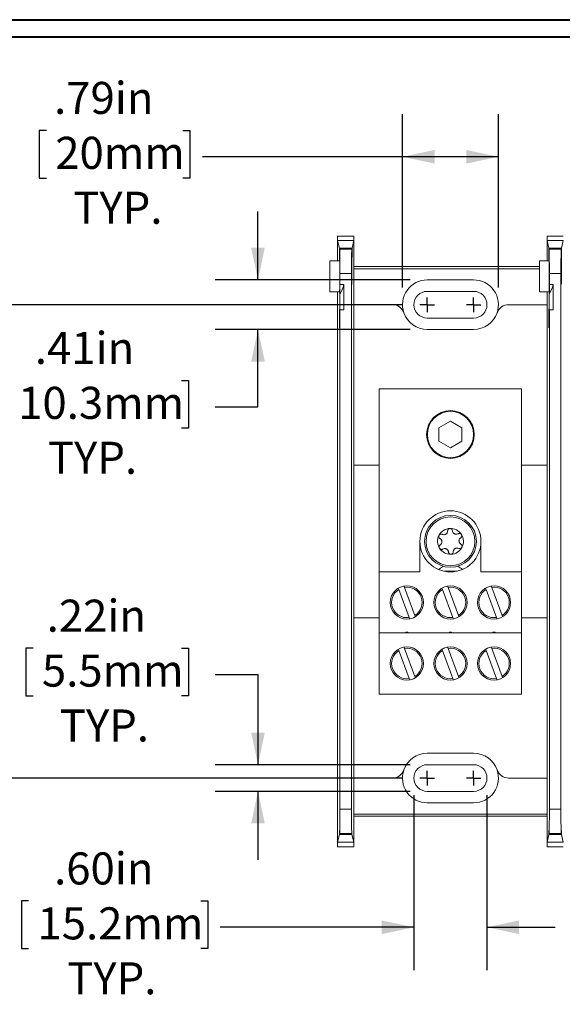
# Model space of a CAD drawing. Units: inches. Extents: x 0.3 to 10.7, y 0.3 to 8.3.
# Drawn here: x 2.3 to 3.8, y 5.3 to 8.1 of the extents above; entities that cross this region are included whole.
import ezdxf

# ---------------------------------------------------------------- set-up
doc = ezdxf.new("R2010")
doc.units = ezdxf.units.IN
doc.header["$MEASUREMENT"] = 0
doc.layers.add('DATA', color=7, linetype='Continuous')
doc.styles.add('SLDTEXTSTYLE0', font='TXT', dxfattribs={"width": 0.605})
doc.dimstyles.new('SLDDIMSTYLE1', dxfattribs={"dimtxt": 0.091003, "dimasz": 0.094, "dimexe": 0, "dimexo": 0.0625, "dimgap": 0.022751, "dimtad": 0, "dimtih": 1, "dimtoh": 1, "dimlfac": 2.8, "dimrnd": 1e-09, "dimzin": 12, "dimdsep": 46, "dimtxsty": 'SLDTEXTSTYLE0', "dimsah": 1, "dimcen": 0.09, "dimadec": 0, "dimazin": 3, "dimtfac": 1, "dimtofl": 0, "dimtmove": 0, "dimatfit": 3, "dimfxl": 1, "dimfrac": 2, "dimtolj": 1, "dimtzin": 12, "dimarcsym": 0})
doc.dimstyles.new('SLDDIMSTYLE2', dxfattribs={"dimtxt": 0.091003, "dimasz": 0.094, "dimexe": 0, "dimexo": 0.0625, "dimgap": 0.022751, "dimtad": 0, "dimtih": 1, "dimtoh": 1, "dimlfac": 2.8, "dimrnd": 1e-09, "dimzin": 12, "dimdsep": 46, "dimtxsty": 'SLDTEXTSTYLE0', "dimsah": 1, "dimcen": 0.09, "dimadec": 0, "dimazin": 3, "dimtfac": 1, "dimtmove": 0, "dimatfit": 0, "dimfxl": 1, "dimfrac": 2, "dimtolj": 1, "dimtzin": 12, "dimarcsym": 0})
doc.dimstyles.new('SLDDIMSTYLE3', dxfattribs={"dimtxt": 0.091003, "dimasz": 0.094, "dimexe": 0, "dimexo": 0.0625, "dimgap": 0.022751, "dimtad": 0, "dimtih": 1, "dimtoh": 1, "dimlfac": 2.8, "dimrnd": 1e-09, "dimzin": 4, "dimdsep": 46, "dimtxsty": 'SLDTEXTSTYLE0', "dimsah": 1, "dimcen": 0.09, "dimadec": 0, "dimazin": 1, "dimtfac": 1, "dimtmove": 0, "dimatfit": 0, "dimfxl": 1, "dimfrac": 2, "dimtolj": 1, "dimtzin": 12, "dimarcsym": 0})

# ---------------------------------------------------------------- blocks, each defined once
blk = doc.blocks.new('_D_6')
at = {"layer": 'DATA', "color": 7}
for p, q in [((3.377, 7.2961), (1.6303, 7.2961)), ((1.7553, 7.2961), (1.7553, 6.6926)), ((1.5036, 6.532), (1.4828, 6.532)), ((1.4828, 6.532), (1.4828, 6.3922)), ((2.0071, 6.532), (2.0279, 6.532)), ((2.0279, 6.532), (2.0279, 6.3922)), ((1.4828, 6.3922), (1.5036, 6.3922)), ((1.7553, 5.9118), (1.7553, 6.3714)), ((2.0279, 6.3922), (2.0071, 6.3922)), ((3.377, 5.9118), (1.6303, 5.9118))]:
    blk.add_line(p, q, dxfattribs=at)
for points in [[(1.7553, 7.2961), (1.7353, 7.2021), (1.7753, 7.2021)], [(1.7553, 5.9118), (1.7753, 6.0058), (1.7353, 6.0058)]]:
    blk.add_solid(points, dxfattribs=at)
at = {"layer": 'DATA', "color": 7, "char_height": 0.09375, "attachment_point": 1, "style": 'SLDTEXTSTYLE0'}
for s, insert in [('3.88in', (1.5435, 6.6737, -0.579)), ('98.5mm', (1.5296, 6.5131, -0.579))]:
    blk.add_mtext(s, dxfattribs=dict(at, insert=insert))
blk = doc.blocks.new('_D_7')
at = {"layer": 'DATA', "color": 7}
for p, q in [((2.9533, 7.3686), (2.9533, 7.5686)), ((3.3984, 7.3686), (2.8283, 7.3686)), ((3.3984, 7.2236), (2.8283, 7.2236)), ((2.9533, 6.9975), (2.9533, 7.2236)), ((2.2258, 7.0748), (2.205, 7.0748)), ((2.205, 7.0748), (2.205, 6.935)), ((2.7293, 7.0748), (2.7501, 7.0748)), ((2.7501, 7.0748), (2.7501, 6.935)), ((2.8283, 6.9975), (2.9533, 6.9975)), ((2.205, 6.935), (2.2258, 6.935)), ((2.7501, 6.935), (2.7293, 6.935))]:
    blk.add_line(p, q, dxfattribs=at)
for points in [[(2.9533, 7.3686), (2.9733, 7.4626), (2.9333, 7.4626)], [(2.9533, 7.2236), (2.9333, 7.1296), (2.9733, 7.1296)]]:
    blk.add_solid(points, dxfattribs=at)
at = {"layer": 'DATA', "color": 7, "char_height": 0.09375, "attachment_point": 1, "style": 'SLDTEXTSTYLE0'}
for s, insert in [('.41in', (2.3005, 7.2165, -0.579)), ('10.3mm', (2.2519, 7.0559, -0.579)), ('TYP.', (2.3387, 6.8953, -0.579))]:
    blk.add_mtext(s, dxfattribs=dict(at, insert=insert))
blk = doc.blocks.new('_D_8')
at = {"layer": 'DATA', "color": 7}
for p, q in [((3.3759, 7.3461), (3.3759, 7.8537)), ((3.6566, 7.3461), (3.6566, 7.8537)), ((2.3343, 7.806), (2.3135, 7.806)), ((2.3135, 7.806), (2.3135, 7.6662)), ((2.7336, 7.806), (2.7544, 7.806)), ((2.7544, 7.806), (2.7544, 7.6662)), ((3.3759, 7.7287), (2.7909, 7.7287)), ((3.6566, 7.7287), (3.3759, 7.7287)), ((2.3135, 7.6662), (2.3343, 7.6662)), ((2.7544, 7.6662), (2.7336, 7.6662))]:
    blk.add_line(p, q, dxfattribs=at)
for points in [[(3.3759, 7.7287), (3.4699, 7.7087), (3.4699, 7.7487)], [(3.6566, 7.7287), (3.5626, 7.7487), (3.5626, 7.7087)]]:
    blk.add_solid(points, dxfattribs=at)
at = {"layer": 'DATA', "color": 7, "char_height": 0.09375, "attachment_point": 1, "style": 'SLDTEXTSTYLE0'}
for s, insert in [('.79in', (2.3569, 7.9477, -0.579)), ('20mm', (2.3603, 7.7871, -0.579)), ('TYP.', (2.4129, 7.6265, -0.579))]:
    blk.add_mtext(s, dxfattribs=dict(at, insert=insert))
blk = doc.blocks.new('_D_9')
at = {"layer": 'DATA', "color": 7}
for p, q in [((2.2953, 6.2919), (2.2744, 6.2919)), ((2.2744, 6.2919), (2.2744, 6.1521)), ((2.7293, 6.2919), (2.7501, 6.2919)), ((2.7501, 6.2919), (2.7501, 6.1521)), ((2.8283, 6.2146), (2.9533, 6.2146)), ((2.9533, 6.2146), (2.9533, 5.9507)), ((2.2744, 6.1521), (2.2953, 6.1521)), ((2.7501, 6.1521), (2.7293, 6.1521)), ((3.3984, 5.9507), (2.8283, 5.9507)), ((3.3984, 5.8729), (2.8283, 5.8729)), ((2.9533, 5.8729), (2.9533, 5.6729))]:
    blk.add_line(p, q, dxfattribs=at)
for points in [[(2.9533, 5.9507), (2.9733, 6.0447), (2.9333, 6.0447)], [(2.9533, 5.8729), (2.9333, 5.7789), (2.9733, 5.7789)]]:
    blk.add_solid(points, dxfattribs=at)
at = {"layer": 'DATA', "color": 7, "char_height": 0.09375, "attachment_point": 1, "style": 'SLDTEXTSTYLE0'}
for s, insert in [('.22in', (2.3352, 6.4335, -0.579)), ('5.5mm', (2.3213, 6.2729, -0.579)), ('TYP.', (2.3734, 6.1124, -0.579))]:
    blk.add_mtext(s, dxfattribs=dict(at, insert=insert))
blk = doc.blocks.new('_D_10')
at = {"layer": 'DATA', "color": 7}
for p, q in [((3.4095, 5.8618), (3.4095, 5.3504)), ((3.623, 5.8618), (3.623, 5.3504)), ((2.2822, 5.5526), (2.2614, 5.5526)), ((2.2614, 5.5526), (2.2614, 5.4129)), ((2.7857, 5.5526), (2.8065, 5.5526)), ((2.8065, 5.5526), (2.8065, 5.4129)), ((3.4095, 5.4754), (2.843, 5.4754)), ((3.623, 5.4754), (3.823, 5.4754)), ((2.2614, 5.4129), (2.2822, 5.4129)), ((2.8065, 5.4129), (2.7857, 5.4129))]:
    blk.add_line(p, q, dxfattribs=at)
for points in [[(3.4095, 5.4754), (3.3155, 5.4954), (3.3155, 5.4554)], [(3.623, 5.4754), (3.717, 5.4554), (3.717, 5.4954)]]:
    blk.add_solid(points, dxfattribs=at)
at = {"layer": 'DATA', "color": 7, "char_height": 0.09375, "attachment_point": 1, "style": 'SLDTEXTSTYLE0'}
for s, insert in [('.60in', (2.3569, 5.6943, -0.579)), ('15.2mm', (2.3083, 5.5337, -0.579)), ('TYP.', (2.3951, 5.3731, -0.579))]:
    blk.add_mtext(s, dxfattribs=dict(at, insert=insert))
blk = doc.blocks.new('SW_CENTERMARKSYMBOL_4')
at = {"layer": 'DATA', "color": 0}
for q in [(-0.0214, 0), (0, 0.0214), (0, -0.0214), (0.0214, 0)]:
    blk.add_line((0, 0), q, dxfattribs=at)
blk = doc.blocks.new('SW_CENTERMARKSYMBOL_5')
at = {"layer": 'DATA', "color": 0}
for q in [(-0.0214, 0), (0, 0.0214), (0, -0.0214), (0.0214, 0)]:
    blk.add_line((0, 0), q, dxfattribs=at)
blk = doc.blocks.new('SW_CENTERMARKSYMBOL_8')
at = {"layer": 'DATA', "color": 0}
for q in [(-0.0214, 0), (0, 0.0214), (0, -0.0214), (0.0214, 0)]:
    blk.add_line((0, 0), q, dxfattribs=at)
blk = doc.blocks.new('SW_CENTERMARKSYMBOL_9')
at = {"layer": 'DATA', "color": 0}
for q in [(-0.0214, 0), (0, 0.0214), (0, -0.0214), (0.0214, 0)]:
    blk.add_line((0, 0), q, dxfattribs=at)

msp = doc.modelspace()

# ---------------------------------------------------------------- linework, layer by layer
at = {"color": 7, "linetype": 'Continuous', "lineweight": 40}
for p, q in [((0.32993, 8.12957), (10.62993, 8.12957)), ((0.37993, 8.07957), (10.57993, 8.07957))]:
    msp.add_line(p, q, dxfattribs=at)
at = {"color": 7, "linetype": 'Continuous', "lineweight": 15}
for p, q in [((3.23383, 7.49687), (3.18619, 7.49687)), ((3.18619, 7.49687), (3.18619, 7.48377)), ((3.23383, 7.48377), (3.23383, 7.49687)), ((3.84633, 7.49687), (3.79869, 7.49687)), ((3.79869, 7.49687), (3.79869, 7.48377)), ((3.18619, 7.42421), (3.18619, 7.48377)), ((3.19172, 7.46165), (3.18619, 7.48377)), ((3.18619, 7.48377), (3.23383, 7.48377)), ((3.19172, 7.46165), (3.19178, 7.42421)), ((3.19172, 7.46165), (3.22831, 7.46165)), ((3.19229, 7.42421), (3.19235, 7.45914)), ((3.19245, 7.45874), (3.19235, 7.45914)), ((3.19235, 7.45914), (3.22768, 7.45914)), ((3.19245, 7.45874), (3.22758, 7.45874)), ((3.22768, 7.45914), (3.22758, 7.45874)), ((3.22768, 7.45914), (3.22776, 7.40754)), ((3.22822, 7.40754), (3.22831, 7.46165)), ((3.23383, 7.48377), (3.22831, 7.46165)), ((3.23383, 7.48377), (3.23383, 7.2961)), ((3.79869, 7.42421), (3.79869, 7.48377)), ((3.80422, 7.46165), (3.79869, 7.48377)), ((3.79869, 7.48377), (3.84633, 7.48377)), ((3.80422, 7.46165), (3.80428, 7.42421)), ((3.80422, 7.46165), (3.84081, 7.46165)), ((3.80479, 7.42421), (3.80485, 7.45914)), ((3.80495, 7.45874), (3.80485, 7.45914)), ((3.80485, 7.45914), (3.84018, 7.45914)), ((3.80495, 7.45874), (3.84008, 7.45874)), ((3.84018, 7.45914), (3.84008, 7.45874)), ((3.84018, 7.45914), (3.84026, 7.40754)), ((3.84072, 7.40754), (3.84081, 7.46165)), ((3.84633, 7.48377), (3.84081, 7.46165)), ((3.16387, 7.33396), (3.16387, 7.42421)), ((3.16387, 7.42421), (3.19229, 7.42421)), ((3.23383, 7.40753), (3.77637, 7.40753)), ((3.77637, 7.40129), (3.23383, 7.40129)), ((3.77637, 7.33396), (3.77637, 7.42421)), ((3.77637, 7.42421), (3.80479, 7.42421)), ((3.19305, 7.38736), (3.19305, 7.35494)), ((3.22698, 7.38736), (3.19305, 7.38736)), ((3.22698, 7.38736), (3.22698, 5.82056)), ((3.80555, 7.38736), (3.80555, 7.35494)), ((3.83948, 7.38736), (3.80555, 7.38736)), ((3.83948, 7.38736), (3.83948, 5.82056)), ((3.20405, 7.35494), (3.19305, 7.35494)), ((3.20405, 7.28069), (3.20405, 7.35494)), ((3.58412, 7.3686), (3.4484, 7.3686)), ((3.81655, 7.35494), (3.80555, 7.35494)), ((3.81655, 7.28069), (3.81655, 7.35494)), ((3.16387, 7.33396), (3.19203, 7.33396)), ((3.18619, 7.12438), (3.18619, 7.33396)), ((3.19295, 7.26943), (3.19295, 7.32656)), ((3.58412, 7.33503), (3.4484, 7.33503)), ((3.77637, 7.33396), (3.80453, 7.33396)), ((3.79869, 7.12438), (3.79869, 7.33396)), ((3.80545, 7.26943), (3.80545, 7.32656)), ((3.23383, 7.2961), (3.23383, 6.82717)), ((3.23383, 7.2961), (3.34625, 7.2961)), ((3.68627, 7.2961), (3.79869, 7.2961)), ((3.79869, 7.12081), (3.79869, 7.2961)), ((3.19203, 7.26431), (3.1929, 7.26431)), ((3.19305, 7.28069), (3.19305, 5.82056)), ((3.20405, 7.28069), (3.19305, 7.28069)), ((3.4484, 7.25717), (3.58412, 7.25717)), ((3.80453, 7.26431), (3.8054, 7.26431)), ((3.80555, 7.28069), (3.80555, 5.82056)), ((3.81655, 7.28069), (3.80555, 7.28069)), ((3.4484, 7.2236), (3.58412, 7.2236)), ((3.18619, 7.12438), (3.18619, 7.01211)), ((3.79869, 7.12438), (3.79869, 7.01211)), ((3.30805, 7.05039), (3.30805, 6.51467)), ((3.72448, 7.05039), (3.30805, 7.05039)), ((3.72448, 6.51467), (3.72448, 7.05039)), ((3.18619, 6.19581), (3.18619, 7.01211)), ((3.79869, 6.82717), (3.79869, 7.01568)), ((3.79869, 6.82717), (3.79869, 7.01211)), ((3.51626, 6.95522), (3.48269, 6.93584)), ((3.54983, 6.93584), (3.51626, 6.95522)), ((3.48269, 6.93584), (3.48269, 6.89707)), ((3.54983, 6.89707), (3.54983, 6.93584)), ((3.48269, 6.89707), (3.51626, 6.87769)), ((3.51626, 6.87769), (3.54983, 6.89707)), ((3.23354, 6.82717), (3.23354, 6.38074)), ((3.30805, 6.82717), (3.23354, 6.82717)), ((3.79869, 6.82717), (3.72448, 6.82717)), ((3.79869, 6.38074), (3.79869, 6.82717)), ((3.42698, 6.60396), (3.42698, 6.51467)), ((3.60555, 6.51467), (3.60555, 6.60396)), ((3.42698, 6.51467), (3.30805, 6.51467)), ((3.30805, 6.51467), (3.30805, 6.3361)), ((3.49614, 6.53153), (3.48113, 6.52187)), ((3.49682, 6.51681), (3.53571, 6.51681)), ((3.72448, 6.51467), (3.60555, 6.51467)), ((3.72448, 6.3361), (3.72448, 6.51467)), ((3.36379, 6.46734), (3.36529, 6.46327)), ((3.36529, 6.46327), (3.39548, 6.38132)), ((3.38204, 6.46945), (3.38055, 6.47351)), ((3.41224, 6.3875), (3.38204, 6.46945)), ((3.49129, 6.46734), (3.49279, 6.46327)), ((3.49279, 6.46327), (3.52298, 6.38132)), ((3.50954, 6.46945), (3.50805, 6.47351)), ((3.53974, 6.3875), (3.50954, 6.46945)), ((3.61879, 6.46734), (3.62029, 6.46327)), ((3.62029, 6.46327), (3.65048, 6.38132)), ((3.63704, 6.46945), (3.63555, 6.47351)), ((3.66724, 6.3875), (3.63704, 6.46945)), ((3.23354, 6.38074), (3.30805, 6.38074)), ((3.23383, 6.38074), (3.23383, 5.91181)), ((3.39548, 6.38132), (3.39691, 6.37744)), ((3.41367, 6.38361), (3.41224, 6.3875)), ((3.52298, 6.38132), (3.52441, 6.37744)), ((3.54117, 6.38361), (3.53974, 6.3875)), ((3.65048, 6.38132), (3.65191, 6.37744)), ((3.66867, 6.38361), (3.66724, 6.3875)), ((3.72448, 6.38074), (3.79869, 6.38074)), ((3.79869, 6.19581), (3.79869, 6.38074)), ((3.79869, 6.19223), (3.79869, 6.38074)), ((3.30805, 6.3361), (3.72448, 6.3361)), ((3.30805, 6.3361), (3.30805, 6.15753)), ((3.38561, 6.33824), (3.39192, 6.33824)), ((3.38561, 6.33824), (3.38561, 6.3361)), ((3.39192, 6.33824), (3.38561, 6.33824)), ((3.39192, 6.3361), (3.39192, 6.33824)), ((3.51311, 6.33824), (3.51942, 6.33824)), ((3.51311, 6.33824), (3.51311, 6.3361)), ((3.51942, 6.33824), (3.51311, 6.33824)), ((3.51942, 6.3361), (3.51942, 6.33824)), ((3.64061, 6.33824), (3.64692, 6.33824)), ((3.64061, 6.33824), (3.64061, 6.3361)), ((3.64692, 6.33824), (3.64061, 6.33824)), ((3.64692, 6.3361), (3.64692, 6.33824)), ((3.72448, 6.15753), (3.72448, 6.3361)), ((3.36379, 6.28877), (3.36529, 6.2847)), ((3.36529, 6.2847), (3.39548, 6.20275)), ((3.38204, 6.29088), (3.38055, 6.29494)), ((3.41224, 6.20892), (3.38204, 6.29088)), ((3.49129, 6.28877), (3.49279, 6.2847)), ((3.49279, 6.2847), (3.52298, 6.20275)), ((3.50954, 6.29088), (3.50805, 6.29494)), ((3.53974, 6.20892), (3.50954, 6.29088)), ((3.61879, 6.28877), (3.62029, 6.2847)), ((3.62029, 6.2847), (3.65048, 6.20275)), ((3.63704, 6.29088), (3.63555, 6.29494)), ((3.66724, 6.20892), (3.63704, 6.29088)), ((3.18619, 6.19581), (3.18619, 6.08354)), ((3.39548, 6.20275), (3.39691, 6.19887)), ((3.41367, 6.20504), (3.41224, 6.20892)), ((3.52298, 6.20275), (3.52441, 6.19887)), ((3.54117, 6.20504), (3.53974, 6.20892)), ((3.65048, 6.20275), (3.65191, 6.19887)), ((3.66867, 6.20504), (3.66724, 6.20892)), ((3.79869, 6.19581), (3.79869, 6.08354)), ((3.30805, 6.15753), (3.72448, 6.15753)), ((3.18619, 5.72414), (3.18619, 6.08354)), ((3.79869, 5.91181), (3.79869, 6.08711)), ((3.79869, 5.72414), (3.79869, 6.08354)), ((3.58412, 5.98431), (3.4484, 5.98431)), ((3.58412, 5.95074), (3.4484, 5.95074)), ((3.23383, 5.91181), (3.23383, 5.72414)), ((3.34625, 5.91181), (3.23383, 5.91181)), ((3.79869, 5.91181), (3.68627, 5.91181)), ((3.4484, 5.87289), (3.58412, 5.87289)), ((3.19305, 5.82056), (3.22698, 5.82056)), ((3.4484, 5.83931), (3.58412, 5.83931)), ((3.80555, 5.82056), (3.83948, 5.82056)), ((3.23383, 5.80662), (3.79869, 5.80662)), ((3.23383, 5.80039), (3.79869, 5.80039)), ((3.19179, 5.74656), (3.18619, 5.72414)), ((3.22823, 5.74656), (3.19179, 5.74656)), ((3.19245, 5.74917), (3.19206, 5.74763)), ((3.19206, 5.74763), (3.22796, 5.74763)), ((3.22758, 5.74917), (3.19245, 5.74917)), ((3.22796, 5.74763), (3.22758, 5.74917)), ((3.23383, 5.72414), (3.22823, 5.74656)), ((3.80429, 5.74656), (3.79869, 5.72414)), ((3.84073, 5.74656), (3.80429, 5.74656)), ((3.80495, 5.74917), (3.80456, 5.74763)), ((3.80456, 5.74763), (3.84046, 5.74763)), ((3.84008, 5.74917), (3.80495, 5.74917)), ((3.84046, 5.74763), (3.84008, 5.74917)), ((3.84633, 5.72414), (3.84073, 5.74656)), ((3.18619, 5.72414), (3.23383, 5.72414)), ((3.18619, 5.71104), (3.18619, 5.72414)), ((3.23383, 5.71104), (3.18619, 5.71104)), ((3.23383, 5.72414), (3.23383, 5.71104)), ((3.79869, 5.72414), (3.84633, 5.72414)), ((3.79869, 5.71104), (3.79869, 5.72414)), ((3.84633, 5.71104), (3.79869, 5.71104))]:
    msp.add_line(p, q, dxfattribs=at)
at = {"color": 8, "linetype": 'Continuous', "lineweight": 15}
for p, q in [((3.22776, 7.40754), (3.22822, 7.40754)), ((3.84026, 7.40754), (3.84072, 7.40754)), ((3.22823, 7.39168), (3.22775, 7.39168)), ((3.84073, 7.39168), (3.84025, 7.39168)), ((3.19271, 7.24941), (3.19136, 7.24941)), ((3.80521, 7.24941), (3.80386, 7.24941))]:
    msp.add_line(p, q, dxfattribs=at)
at = {"color": 7, "linetype": 'Continuous', "lineweight": 15}
for centre, radius in [((3.51626, 6.91646), 0.06975), ((3.51626, 6.91646), 0.0675), ((3.51626, 6.60396), 0.07589), ((3.51626, 6.60396), 0.07133), ((3.38876, 6.42539), 0.04857), ((3.51626, 6.42539), 0.04857), ((3.64376, 6.42539), 0.04857), ((3.38876, 6.24681), 0.04857), ((3.51626, 6.24681), 0.04857), ((3.64376, 6.24681), 0.04857)]:
    msp.add_circle(centre, radius, dxfattribs=at)
for centre, radius, start, end in [((3.08798, 7.38396), 0.11964, 331.32992, 345.96535), ((3.4484, 7.2961), 0.0725, 90, 199.27078), ((3.58412, 7.2961), 0.0725, 340.72922, 90), ((3.70048, 7.38396), 0.11964, 331.32992, 345.96535), ((3.4484, 7.2961), 0.03893, 90, 270), ((3.58412, 7.2961), 0.03893, 270, 90), ((3.34625, 7.26039), 0.03571, 19.27078, 90), ((3.68627, 7.26039), 0.03571, 90, 160.72922), ((3.4484, 7.2961), 0.0725, 199.27078, 270), ((3.58412, 7.2961), 0.0725, 270, 340.72922), ((3.51626, 6.60396), 0.08929, 0, 180), ((3.51626, 6.60396), 0.03785, 92.30807, 152.30807), ((3.51626, 6.60396), 0.03785, 32.30807, 92.30807), ((3.51626, 6.60396), 0.03785, 332.30807, 32.30807), ((3.51626, 6.60396), 0.08929, 180, 0), ((3.51626, 6.60396), 0.03785, 152.30807, 212.30807), ((3.51626, 6.60396), 0.03785, 212.30807, 272.30807), ((3.51626, 6.60396), 0.03785, 272.30807, 332.30807), ((3.38876, 6.42539), 0.04457, 121.78098, 278.66958), ((3.38876, 6.42539), 0.04457, 301.78098, 98.66958), ((3.51626, 6.42539), 0.04457, 121.78098, 278.66958), ((3.51626, 6.42539), 0.04457, 301.78098, 98.66958), ((3.64376, 6.42539), 0.04457, 121.78098, 278.66958), ((3.64376, 6.42539), 0.04457, 301.78098, 98.66958), ((3.38876, 6.24681), 0.04457, 121.78098, 278.66958), ((3.38876, 6.24681), 0.04457, 301.78098, 98.66958), ((3.51626, 6.24681), 0.04457, 121.78098, 278.66958), ((3.51626, 6.24681), 0.04457, 301.78098, 98.66958), ((3.64376, 6.24681), 0.04457, 121.78098, 278.66958), ((3.64376, 6.24681), 0.04457, 301.78098, 98.66958), ((3.4484, 5.91181), 0.0725, 90, 160.72922), ((3.58412, 5.91181), 0.0725, 19.27078, 90), ((3.34625, 5.94753), 0.03571, 270, 340.72922), ((3.4484, 5.91181), 0.0725, 160.72922, 270), ((3.4484, 5.91181), 0.03893, 90, 270), ((3.58412, 5.91181), 0.03893, 270, 90), ((3.58412, 5.91181), 0.0725, 270, 19.27078), ((3.68627, 5.94753), 0.03571, 199.27078, 270)]:
    msp.add_arc(centre, radius, start, end, dxfattribs=at)
for centre, major_axis, start_param, end_param in [((3.19242, 7.38736), (0, 0.07143), 4.712389, 6.2482787), ((3.2276, 7.38736), (0, 0.07143), 0.0349066, 1.5707963), ((3.80492, 7.38736), (0, 0.07143), 4.712389, 6.2482787), ((3.8401, 7.38736), (0, 0.07143), 0.0349066, 1.5707963), ((3.19203, 7.38396), (0, 0.05), 3.1415927, 5.6481865), ((3.22745, 7.40134), (0, 0.03571), 4.4385941, 4.8869219), ((3.22853, 7.40134), (0, 0.03571), 1.3962634, 1.8445912), ((3.80453, 7.38396), (0, 0.05), 3.1415927, 5.6481865), ((3.83995, 7.40134), (0, 0.03571), 4.4385941, 4.8869219), ((3.84103, 7.40134), (0, 0.03571), 1.3962634, 1.8445912), ((3.22799, 7.38396), (0, 0.02857), 1.2970015, 4.9861838), ((3.84049, 7.38396), (0, 0.02857), 1.2970015, 4.9861838), ((3.19203, 7.38396), (0, 0.11964), 4.2120018, 4.4674382), ((3.80453, 7.38396), (0, 0.11964), 4.2120018, 4.4674382), ((3.19203, 7.38396), (0, 0.11964), 2.6179939, 4.2120018), ((3.80453, 7.38396), (0, 0.11964), 2.6179939, 4.2120018), ((3.19143, 7.26488), (0, 0.01786), 5.7595865, 8.9011792), ((3.19203, 7.38396), (0, 0.15536), 2.6179939, 3.8835017), ((3.19203, 7.38396), (0, 0.15536), 3.8835017, 3.9853209), ((3.80393, 7.26488), (0, 0.01786), 5.7595865, 8.9011792), ((3.80453, 7.38396), (0, 0.15536), 2.6179939, 3.8835017), ((3.80453, 7.38396), (0, 0.15536), 3.8835017, 3.9853209), ((3.19242, 5.82056), (0, 0.07143), 3.1764992, 4.712389), ((3.2276, 5.82056), (0, 0.07143), 1.5707963, 3.1066861), ((3.80492, 5.82056), (0, 0.07143), 3.1764992, 4.712389), ((3.8401, 5.82056), (0, 0.07143), 1.5707963, 3.1066861), ((3.19193, 5.74196), (0, 0.01607), 5.0726044, 7.5635794), ((3.22809, 5.74196), (0, 0.01607), 5.0027912, 7.4937663), ((3.80443, 5.74196), (0, 0.01607), 5.0726044, 7.5635794), ((3.84059, 5.74196), (0, 0.01607), 5.0027912, 7.4937663)]:
    msp.add_ellipse(centre, major_axis=major_axis, ratio=0.0087269, start_param=start_param, end_param=end_param, dxfattribs=at)
for points, knots in [([(3.49202, 6.62453), (3.49122, 6.62483), (3.48972, 6.62541), (3.48725, 6.6252), (3.48519, 6.62431), (3.48367, 6.62304), (3.48303, 6.62201), (3.48275, 6.62155)], [0, 0, 0, 0, 0.2771043, 0.5215674, 0.7128173, 0.8717409, 1, 1, 1, 1]), ([(3.50807, 6.63467), (3.50796, 6.63331), (3.5078, 6.63114), (3.50631, 6.62826), (3.50466, 6.62632), (3.50276, 6.62489), (3.50057, 6.62385), (3.49775, 6.62323), (3.49474, 6.6234), (3.49289, 6.62417), (3.49202, 6.62453)], [0, 0, 0, 0, 0.20635789, 0.32918273, 0.42749346, 0.50792846, 0.58840558, 0.69431, 0.85696949, 1, 1, 1, 1]), ([(3.51474, 6.64177), (3.5146, 6.64177), (3.51386, 6.64172), (3.51252, 6.6414), (3.51089, 6.64052), (3.50934, 6.63905), (3.50823, 6.637), (3.50812, 6.63545), (3.50807, 6.63467)], [0, 0, 0, 0, 0.031842, 0.1767294, 0.3245522, 0.4925841, 0.7489276, 1, 1, 1, 1]), ([(3.52196, 6.63523), (3.52182, 6.63608), (3.52157, 6.63767), (3.52015, 6.63971), (3.51835, 6.64104), (3.5165, 6.64172), (3.51528, 6.64176), (3.51474, 6.64177)], [0, 0, 0, 0, 0.2773484, 0.5217519, 0.712964, 0.8718671, 1, 1, 1, 1]), ([(3.53877, 6.62641), (3.53753, 6.62582), (3.53557, 6.62487), (3.53233, 6.62472), (3.52982, 6.62519), (3.52764, 6.62612), (3.52565, 6.62749), (3.5237, 6.62963), (3.52234, 6.63232), (3.52208, 6.6343), (3.52196, 6.63523)], [0, 0, 0, 0, 0.2063843, 0.329199, 0.4275044, 0.5079404, 0.5884161, 0.6943233, 0.8569932, 1, 1, 1, 1]), ([(3.54825, 6.62419), (3.54818, 6.6243), (3.54777, 6.62492), (3.54681, 6.62592), (3.54524, 6.62689), (3.5432, 6.6275), (3.54086, 6.62744), (3.53946, 6.62675), (3.53877, 6.62641)], [0, 0, 0, 0, 0.0318658, 0.1767469, 0.3245687, 0.4926058, 0.748962, 1, 1, 1, 1]), ([(3.5462, 6.61466), (3.54686, 6.6152), (3.54811, 6.61622), (3.54917, 6.61846), (3.54942, 6.62069), (3.54908, 6.62264), (3.54851, 6.62371), (3.54825, 6.62419)], [0, 0, 0, 0, 0.2773927, 0.5217853, 0.7129916, 0.8718957, 1, 1, 1, 1]), ([(3.48275, 6.62155), (3.48269, 6.62143), (3.48235, 6.62076), (3.48196, 6.61943), (3.48191, 6.61758), (3.48241, 6.61551), (3.48363, 6.61352), (3.48492, 6.61265), (3.48556, 6.61222)], [0, 0, 0, 0, 0.0317344, 0.1766266, 0.3244385, 0.4924489, 0.748754, 1, 1, 1, 1]), ([(3.48556, 6.61222), (3.48669, 6.61145), (3.48849, 6.61022), (3.49024, 6.60749), (3.4911, 6.60509), (3.49138, 6.60273), (3.49119, 6.60032), (3.49031, 6.59756), (3.48866, 6.59504), (3.48707, 6.59382), (3.48633, 6.59325)], [0, 0, 0, 0, 0.2063621, 0.3291859, 0.4274965, 0.5079299, 0.588406, 0.6943116, 0.8569737, 1, 1, 1, 1]), ([(3.54696, 6.5957), (3.54583, 6.59647), (3.54403, 6.59769), (3.54228, 6.60042), (3.54143, 6.60283), (3.54114, 6.60518), (3.54134, 6.6076), (3.54221, 6.61035), (3.54386, 6.61287), (3.54545, 6.61409), (3.5462, 6.61466)], [0, 0, 0, 0, 0.2063622, 0.3291861, 0.4274957, 0.5079295, 0.5884057, 0.6943114, 0.8569736, 1, 1, 1, 1]), ([(3.54977, 6.58637), (3.54983, 6.58649), (3.55017, 6.58715), (3.55056, 6.58848), (3.55061, 6.59033), (3.55012, 6.5924), (3.5489, 6.59439), (3.5476, 6.59526), (3.54696, 6.5957)], [0, 0, 0, 0, 0.03173439, 0.1766264, 0.32443805, 0.49244824, 0.74874957, 1, 1, 1, 1]), ([(3.48633, 6.59325), (3.48566, 6.59271), (3.48441, 6.59169), (3.48336, 6.58945), (3.4831, 6.58723), (3.48344, 6.58528), (3.48402, 6.58421), (3.48427, 6.58373)], [0, 0, 0, 0, 0.2773927, 0.5217853, 0.7129916, 0.8718957, 1, 1, 1, 1]), ([(3.48427, 6.58373), (3.48435, 6.58362), (3.48476, 6.58299), (3.48571, 6.58199), (3.48728, 6.58102), (3.48933, 6.58042), (3.49166, 6.58048), (3.49306, 6.58116), (3.49376, 6.5815)], [0, 0, 0, 0, 0.0318659, 0.1767527, 0.324568, 0.4926053, 0.7489617, 1, 1, 1, 1]), ([(3.49376, 6.5815), (3.49499, 6.58209), (3.49695, 6.58304), (3.50019, 6.58319), (3.5027, 6.58273), (3.50488, 6.5818), (3.50688, 6.58042), (3.50882, 6.57829), (3.51018, 6.5756), (3.51044, 6.57361), (3.51056, 6.57268)], [0, 0, 0, 0, 0.20638413, 0.32919866, 0.42750746, 0.50793993, 0.58841556, 0.69432503, 0.85699339, 1, 1, 1, 1]), ([(3.51056, 6.57268), (3.5107, 6.57183), (3.51096, 6.57024), (3.51237, 6.56821), (3.51417, 6.56687), (3.51603, 6.56619), (3.51724, 6.56615), (3.51779, 6.56614)], [0, 0, 0, 0, 0.2773486, 0.5217523, 0.7129645, 0.8718753, 1, 1, 1, 1]), ([(3.51779, 6.56614), (3.51792, 6.56615), (3.51866, 6.56619), (3.52001, 6.56652), (3.52164, 6.56739), (3.52318, 6.56886), (3.52429, 6.57091), (3.5244, 6.57247), (3.52446, 6.57324)], [0, 0, 0, 0, 0.031842, 0.1767294, 0.3245522, 0.4925841, 0.7489276, 1, 1, 1, 1]), ([(3.52446, 6.57324), (3.52456, 6.5746), (3.52472, 6.57678), (3.52621, 6.57965), (3.52787, 6.5816), (3.52976, 6.58302), (3.53195, 6.58406), (3.53477, 6.58468), (3.53778, 6.58451), (3.53963, 6.58374), (3.5405, 6.58338)], [0, 0, 0, 0, 0.20635789, 0.32918273, 0.42749346, 0.50792846, 0.58840558, 0.69431, 0.85696949, 1, 1, 1, 1]), ([(3.5405, 6.58338), (3.5413, 6.58308), (3.5428, 6.58251), (3.54527, 6.58271), (3.54733, 6.5836), (3.54885, 6.58487), (3.54949, 6.58591), (3.54977, 6.58637)], [0, 0, 0, 0, 0.277104, 0.5215667, 0.7128164, 0.8717457, 1, 1, 1, 1]), ([(3.5514, 6.52187), (3.54703, 6.52499), (3.5422, 6.52844), (3.53689, 6.53159), (3.53637, 6.53189)], [0, 0, 0, 0, 0.9027221, 1, 1, 1, 1])]:
    msp.add_open_spline(points, degree=3, knots=knots, dxfattribs=at)

# ---------------------------------------------------------------- block references
at = {"layer": 'DATA', "color": 7}
for name, p in [('SW_CENTERMARKSYMBOL_4', (3.4484, 7.2961)), ('SW_CENTERMARKSYMBOL_5', (3.58412, 7.2961)), ('SW_CENTERMARKSYMBOL_8', (3.4484, 5.91181)), ('SW_CENTERMARKSYMBOL_9', (3.58412, 5.91181))]:
    msp.add_blockref(name, p, dxfattribs=at)

# ---------------------------------------------------------------- dimensions: what is measured, and where the dimension line sits
for base, p1, p2, text, dimstyle, picture, middle in [((3.65662, 7.72873), (3.3759, 7.2961), (3.65662, 7.2961), '<>\\P TYP.', 'SLDDIMSTYLE1', '_D_8', (2.53395, 7.72873)), ((3.62305, 5.47538), (3.40948, 5.91181), (3.62305, 5.91181), '<>\\PTYP.', 'SLDDIMSTYLE3', '_D_10', (2.53395, 5.47538))]:
    dim = msp.add_linear_dim(base=base, p1=p1, p2=p2, text=text, dimstyle=dimstyle, dxfattribs=at)
    dim.commit()
    dim.dimension.update_dxf_attribs({"geometry": picture, "text_midpoint": middle, "dimtype": 160})
for base, p1, p2, picture, middle in [((2.95327, 7.2236), (3.4484, 7.3686), (3.4484, 7.2236), '_D_7', (2.95327, 6.99753)), ((2.95327, 5.95074), (3.4484, 5.87289), (3.4484, 5.95074), '_D_9', (2.95327, 6.2146))]:
    dim = msp.add_linear_dim(base=base, p1=p1, p2=p2, angle=90, text='<>\\PTYP.', dimstyle='SLDDIMSTYLE2', dxfattribs=at)
    dim.commit()
    dim.dimension.update_dxf_attribs({"geometry": picture, "text_midpoint": middle, "dimtype": 160})
dim = msp.add_linear_dim(base=(1.75533, 5.91181), p1=(3.42698, 7.2961), p2=(3.42698, 5.91181), angle=90, dimstyle='SLDDIMSTYLE1', dxfattribs=at)
dim.commit()
dim.dimension.update_dxf_attribs({"geometry": '_D_6', "text_midpoint": (1.75533, 6.532), "dimtype": 160})

doc.saveas('drawing.dxf')
